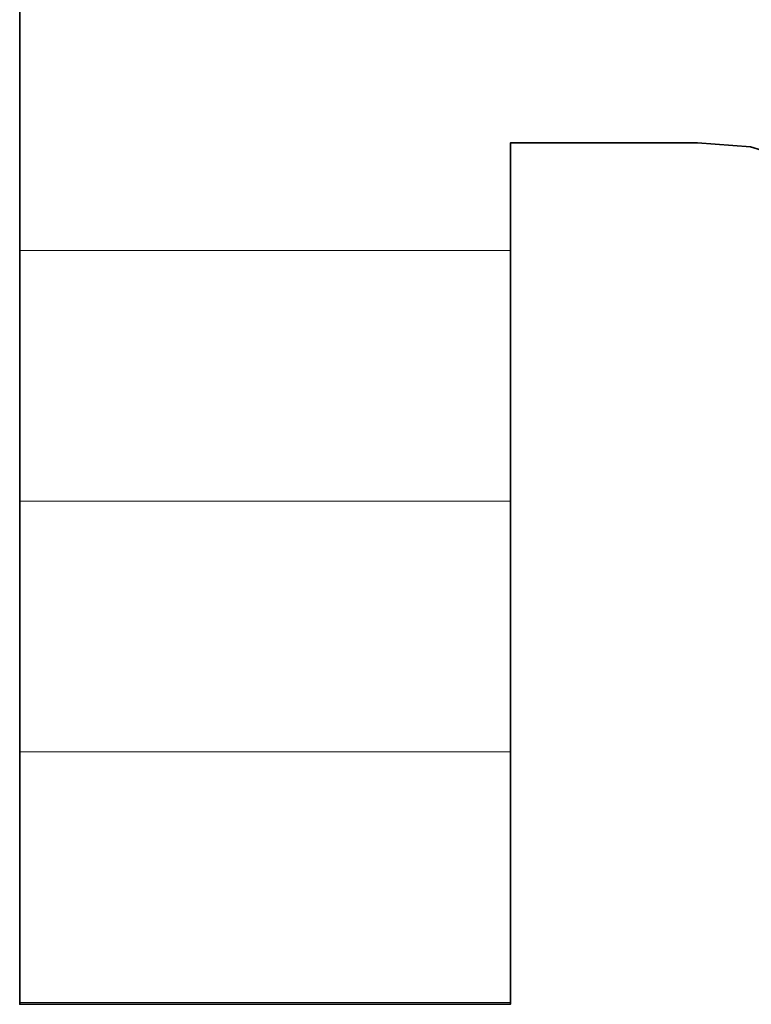
# Model space of a CAD drawing. Units: millimetres. Extents: x 0 to 7425, y 0 to 5250.
# Drawn here: x 5188 to 5201, y 144 to 162 of the extents above; entities that cross this region are included whole.
import ezdxf

# ---------------------------------------------------------------- set-up
doc = ezdxf.new("R2010")
doc.units = ezdxf.units.MM
doc.header["$MEASUREMENT"] = 0
doc.layers.add('(1) Shape lines', color=7, linetype='Continuous', lineweight=35)
doc.layers.add('(9) Sheet', color=7, linetype='Continuous', lineweight=35)

# ---------------------------------------------------------------- blocks, each defined once
blk = doc.blocks.new('HATCH_176_b1dd9e39-aa6d-45a1-afb5-4b38608270de')
at = {"layer": '(1) Shape lines', "color": 0, "lineweight": 9}
for p, q in [((5189.479, 157.5), (5188.45, 157.5)), ((5189.673, 153.125), (5188.45, 153.125)), ((5189.867, 148.75), (5188.45, 148.75)), ((5190.061, 144.375), (5188.45, 144.375))]:
    blk.add_line(p, q, dxfattribs=at)
blk = doc.blocks.new('HATCH_177_95dae805-265d-4735-a601-808d434a258b')
at = {"layer": '(1) Shape lines', "color": 0, "lineweight": 9}
for p, q in [((5190.062, 157.5), (5189.479, 157.5)), ((5190.062, 153.125), (5189.673, 153.125)), ((5190.062, 148.75), (5189.867, 148.75)), ((5190.062, 144.375), (5190.061, 144.375))]:
    blk.add_line(p, q, dxfattribs=at)
blk = doc.blocks.new('HATCH_182_a3982abe-10e9-4552-ae6b-2251b8594fba')
at = {"layer": '(1) Shape lines', "color": 0, "lineweight": 9}
for p, q in [((5190.297, 157.5), (5190.062, 157.5)), ((5190.341, 153.125), (5190.062, 153.125)), ((5190.385, 148.75), (5190.062, 148.75)), ((5190.429, 144.375), (5190.062, 144.375))]:
    blk.add_line(p, q, dxfattribs=at)
blk = doc.blocks.new('HATCH_183_c824967b-f9d7-4b06-aaba-e86c74b13a48')
at = {"layer": '(1) Shape lines', "color": 0, "lineweight": 9}
for p, q in [((5190.43, 157.5), (5190.297, 157.5)), ((5190.43, 153.125), (5190.341, 153.125)), ((5190.43, 148.75), (5190.385, 148.75)), ((5190.43, 144.375), (5190.429, 144.375))]:
    blk.add_line(p, q, dxfattribs=at)
blk = doc.blocks.new('HATCH_188_4fdf0d22-a2f6-4cc9-bc79-93f3e3657882')
at = {"layer": '(1) Shape lines', "color": 0, "lineweight": 9}
for p, q in [((5190.891, 157.5), (5190.43, 157.5)), ((5190.977, 153.125), (5190.43, 153.125)), ((5191.064, 148.75), (5190.43, 148.75)), ((5191.151, 144.375), (5190.43, 144.375))]:
    blk.add_line(p, q, dxfattribs=at)
blk = doc.blocks.new('HATCH_189_870fc5c1-44c5-4b22-bfe8-8199a6593e00')
at = {"layer": '(1) Shape lines', "color": 0, "lineweight": 9}
for p, q in [((5191.152, 157.5), (5190.891, 157.5)), ((5191.152, 153.125), (5190.977, 153.125)), ((5191.152, 148.75), (5191.064, 148.75)), ((5191.152, 144.375), (5191.151, 144.375))]:
    blk.add_line(p, q, dxfattribs=at)
blk = doc.blocks.new('HATCH_194_7d6211c4-2da7-4cc2-90cb-38b9e62fee7b')
at = {"layer": '(1) Shape lines', "color": 0, "lineweight": 9}
for p, q in [((5191.538, 157.5), (5191.152, 157.5)), ((5191.61, 153.125), (5191.152, 153.125)), ((5191.683, 148.75), (5191.152, 148.75)), ((5191.755, 144.375), (5191.152, 144.375))]:
    blk.add_line(p, q, dxfattribs=at)
blk = doc.blocks.new('HATCH_195_bd30fee9-7258-4fca-b170-9e1265ca1906')
at = {"layer": '(1) Shape lines', "color": 0, "lineweight": 9}
for p, q in [((5191.756, 157.5), (5191.538, 157.5)), ((5191.756, 153.125), (5191.61, 153.125)), ((5191.756, 148.75), (5191.683, 148.75)), ((5191.756, 144.375), (5191.755, 144.375))]:
    blk.add_line(p, q, dxfattribs=at)
blk = doc.blocks.new('HATCH_200_9d63b8c0-f31e-40a8-b8d6-e94a33500905')
at = {"layer": '(1) Shape lines', "color": 0, "lineweight": 9}
for p, q in [((5192.241, 157.5), (5191.756, 157.5)), ((5192.333, 153.125), (5191.756, 153.125)), ((5192.424, 148.75), (5191.756, 148.75)), ((5192.516, 144.375), (5191.756, 144.375))]:
    blk.add_line(p, q, dxfattribs=at)
blk = doc.blocks.new('HATCH_201_a63a7e67-6c05-40bc-956d-2766876149ae')
at = {"layer": '(1) Shape lines', "color": 0, "lineweight": 9}
for p, q in [((5192.516, 157.5), (5192.241, 157.5)), ((5192.516, 153.125), (5192.333, 153.125)), ((5192.516, 148.75), (5192.424, 148.75)), ((5192.516, 144.375), (5192.516, 144.375))]:
    blk.add_line(p, q, dxfattribs=at)
blk = doc.blocks.new('HATCH_206_fd436959-ab24-40ca-89aa-42d0959858bf')
at = {"layer": '(1) Shape lines', "color": 0, "lineweight": 9}
for p, q in [((5192.676, 157.5), (5192.516, 157.5)), ((5192.706, 153.125), (5192.516, 153.125)), ((5192.737, 148.75), (5192.516, 148.75)), ((5192.767, 144.375), (5192.516, 144.375))]:
    blk.add_line(p, q, dxfattribs=at)
blk = doc.blocks.new('HATCH_207_eaba44c7-25d6-4220-837c-0c67701b7b08')
at = {"layer": '(1) Shape lines', "color": 0, "lineweight": 9}
for p, q in [((5192.767, 157.5), (5192.676, 157.5)), ((5192.767, 153.125), (5192.706, 153.125)), ((5192.767, 148.75), (5192.737, 148.75)), ((5192.767, 144.375), (5192.767, 144.375))]:
    blk.add_line(p, q, dxfattribs=at)
blk = doc.blocks.new('HATCH_212_10900d6d-90a2-41b6-9a70-7c38b9844044')
at = {"layer": '(1) Shape lines', "color": 0, "lineweight": 9}
for p, q in [((5193.12, 157.5), (5192.767, 157.5)), ((5193.186, 153.125), (5192.767, 153.125)), ((5193.253, 148.75), (5192.767, 148.75)), ((5193.319, 144.375), (5192.767, 144.375))]:
    blk.add_line(p, q, dxfattribs=at)
blk = doc.blocks.new('HATCH_213_9fffc4b1-388c-40c6-866e-74425ba27043')
at = {"layer": '(1) Shape lines', "color": 0, "lineweight": 9}
for p, q in [((5193.32, 157.5), (5193.12, 157.5)), ((5193.32, 153.125), (5193.186, 153.125)), ((5193.32, 148.75), (5193.253, 148.75)), ((5193.32, 144.375), (5193.319, 144.375))]:
    blk.add_line(p, q, dxfattribs=at)
blk = doc.blocks.new('HATCH_218_1cae4b94-99f3-4623-beff-b55c54e434b9')
at = {"layer": '(1) Shape lines', "color": 0, "lineweight": 9}
for p, q in [((5195.677, 157.5), (5193.32, 157.5)), ((5196.12, 153.125), (5193.32, 153.125)), ((5196.564, 148.75), (5193.32, 148.75)), ((5197.008, 144.375), (5193.32, 144.375))]:
    blk.add_line(p, q, dxfattribs=at)
blk = doc.blocks.new('HATCH_219_77772072-7308-4b0b-88da-9c59acb3af93')
at = {"layer": '(1) Shape lines', "color": 0, "lineweight": 9}
for p, q in [((5197.011, 157.5), (5195.677, 157.5)), ((5197.011, 153.125), (5196.12, 153.125)), ((5197.011, 148.75), (5196.564, 148.75)), ((5197.011, 144.375), (5197.008, 144.375))]:
    blk.add_line(p, q, dxfattribs=at)
blk = doc.blocks.new('GROUP_0_6b1c0ce4-f7ce-49cc-a29b-e5b768b3287e')
at = {"layer": '(9) Sheet', "color": 7, "linetype": 'Continuous', "lineweight": 35, "ltscale": 12.5}
blk.add_lwpolyline([(5188.45, 180.731), (5188.45, 144.346), (5197.011, 144.346), (5197.011, 159.376), (5200.273, 159.376), (5201.201, 159.307), (5201.968, 159.071)], dxfattribs=at)
at = {"layer": '(1) Shape lines', "color": 154, "linetype": 'ByBlock'}
for name in ['HATCH_176_b1dd9e39-aa6d-45a1-afb5-4b38608270de', 'HATCH_177_95dae805-265d-4735-a601-808d434a258b', 'HATCH_182_a3982abe-10e9-4552-ae6b-2251b8594fba', 'HATCH_183_c824967b-f9d7-4b06-aaba-e86c74b13a48', 'HATCH_188_4fdf0d22-a2f6-4cc9-bc79-93f3e3657882', 'HATCH_189_870fc5c1-44c5-4b22-bfe8-8199a6593e00', 'HATCH_194_7d6211c4-2da7-4cc2-90cb-38b9e62fee7b', 'HATCH_195_bd30fee9-7258-4fca-b170-9e1265ca1906', 'HATCH_200_9d63b8c0-f31e-40a8-b8d6-e94a33500905', 'HATCH_201_a63a7e67-6c05-40bc-956d-2766876149ae', 'HATCH_206_fd436959-ab24-40ca-89aa-42d0959858bf', 'HATCH_207_eaba44c7-25d6-4220-837c-0c67701b7b08', 'HATCH_212_10900d6d-90a2-41b6-9a70-7c38b9844044', 'HATCH_213_9fffc4b1-388c-40c6-866e-74425ba27043', 'HATCH_218_1cae4b94-99f3-4623-beff-b55c54e434b9', 'HATCH_219_77772072-7308-4b0b-88da-9c59acb3af93']:
    blk.add_blockref(name, (0, 0), dxfattribs=at)

msp = doc.modelspace()

# ---------------------------------------------------------------- block references
at = {"color": 7, "linetype": 'ByBlock'}
msp.add_blockref('GROUP_0_6b1c0ce4-f7ce-49cc-a29b-e5b768b3287e', (0, 0), dxfattribs=at)

doc.saveas('drawing.dxf')
